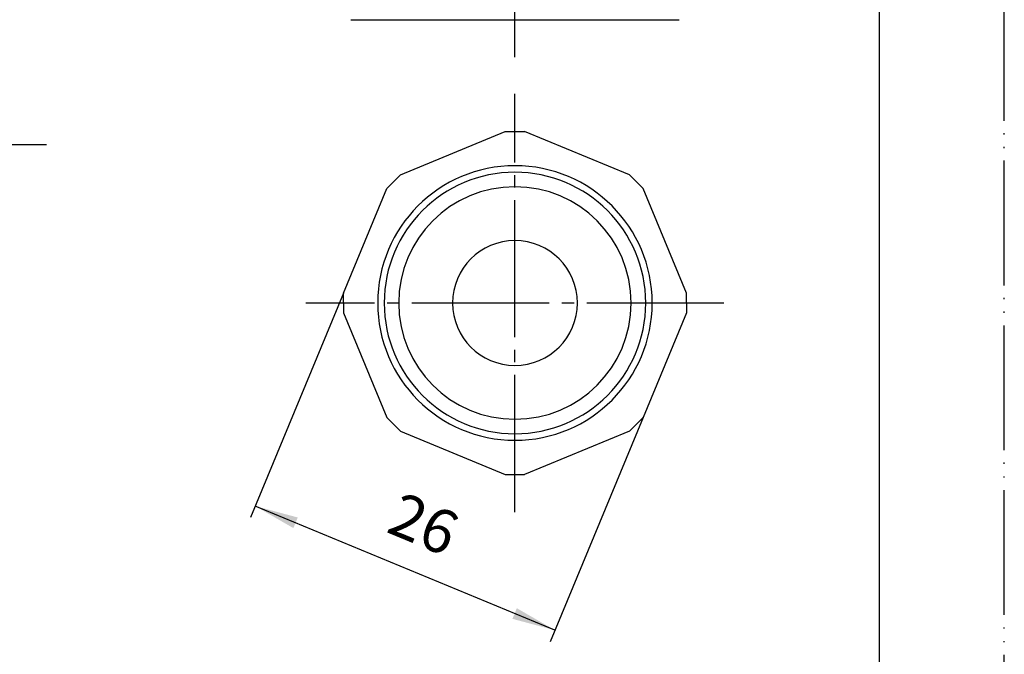
# Model space of a CAD drawing. Units: millimetres. Extents: x 0 to 210, y 0 to 297.
# Drawn here: x 131 to 210, y 50 to 100 of the extents above; entities that cross this region are included whole.
import ezdxf

# ---------------------------------------------------------------- set-up
doc = ezdxf.new("R2010")
doc.units = ezdxf.units.MM
doc.linetypes.add('DASH_CENTER', pattern=[14, 11, -1, 1, -1])
doc.linetypes.add('PHANTOM', pattern=[13, 10, -1, 0, -1, 0, -1])
doc.layers.add('1', color=7, linetype='Continuous')
doc.layers.add('LY_1', color=7, linetype='Continuous')
doc.styles.add('CONVERTER_14', font='txt.shx', dxfattribs={"width": 0.9})
doc.dimstyles.new('ME10_DIM_17', dxfattribs={"dimtxt": 3.5, "dimasz": 3.5, "dimexe": 1, "dimexo": 0, "dimgap": 1, "dimtad": 1, "dimdsep": 46, "dimtxsty": 'CONVERTER_14', "dimsah": 1, "dimcen": 0.09, "dimclrd": 2, "dimclre": 2, "dimclrt": 7, "dimadec": 0, "dimazin": 0, "dimtfac": 1, "dimtdec": 4, "dimtix": 1, "dimtmove": 0, "dimatfit": 3, "dimfxl": 1, "dimtolj": 1, "dimtzin": 0, "dimarcsym": 0})
doc.dimstyles.get("Standard").update_dxf_attribs({"dimtxt": 0.18, "dimasz": 0.18, "dimexe": 0.18, "dimexo": 0.0625, "dimgap": 0.09, "dimtad": 0, "dimtih": 1, "dimtoh": 1, "dimdec": 4, "dimzin": 0, "dimdsep": 46, "dimtxsty": 'Standard', "dimcen": 0.09, "dimadec": 0, "dimazin": 0, "dimtfac": 1, "dimtdec": 4, "dimtofl": 0, "dimtmove": 0, "dimatfit": 3, "dimfxl": 1, "dimtolj": 1, "dimtzin": 0, "dimarcsym": 0})

# ---------------------------------------------------------------- blocks, each defined once
blk = doc.blocks.new('開示A4')
at = {"layer": '1', "color": 4, "linetype": 'PHANTOM'}
blk.add_line((210, 0), (210, 297), dxfattribs=at)
at = {"layer": '1', "color": 7, "linetype": 'Continuous'}
blk.add_line((200, 10), (200, 148.5), dxfattribs=at)
blk = doc.blocks.new('*D9')
at = {"layer": '1', "color": 2, "linetype": 'Continuous'}
for p, q in [((157.036, 78.568), (149.591, 60.595)), ((181.057, 68.618), (173.612, 50.645)), ((173.995, 51.569), (149.974, 61.518))]:
    blk.add_line(p, q, dxfattribs=at)
at = {"layer": '1', "color": 2}
for points in [[(153.384, 60.605), (153.031, 59.753), (149.974, 61.518)], [(170.585, 52.482), (170.937, 53.334), (173.995, 51.569)]]:
    blk.add_solid(points, dxfattribs=at)
at = {"layer": '1', "color": 7, "insert": (159.942, 58.472), "char_height": 3.5, "attachment_point": 7, "rotation": 337.49997, "line_spacing_factor": 0.60024, "style": 'CONVERTER_14'}
blk.add_mtext('26', dxfattribs=at)

msp = doc.modelspace()

# ---------------------------------------------------------------- linework, layer by layer
at = {"layer": '1', "color": 2, "linetype": 'DASH_CENTER'}
for p, q in [((170.786, 97.497), (170.786, 187.497)), ((170.786, 61.043), (170.786, 94.543)), ((187.536, 77.793), (154.036, 77.793))]:
    msp.add_line(p, q, dxfattribs=at)
at = {"layer": 'LY_1', "color": 7, "linetype": 'Continuous'}
for p, q in [((157.636, 100.497), (183.936, 100.497)), ((161.611, 88.064), (170.011, 91.543)), ((170.011, 91.543), (171.561, 91.543)), ((179.961, 88.064), (171.561, 91.543)), ((160.515, 86.967), (161.611, 88.064)), ((179.961, 88.064), (181.057, 86.967)), ((157.036, 78.568), (160.515, 86.967)), ((184.536, 78.568), (181.057, 86.967)), ((157.036, 77.793), (157.036, 78.568)), ((184.536, 77.793), (184.536, 78.568)), ((157.036, 77.793), (157.036, 77.018)), ((184.536, 77.793), (184.536, 77.018)), ((157.036, 77.018), (160.515, 68.618)), ((184.536, 77.018), (181.057, 68.618)), ((160.515, 68.618), (161.611, 67.522)), ((179.961, 67.522), (181.057, 68.618)), ((161.611, 67.522), (170.011, 64.043)), ((179.961, 67.522), (171.561, 64.043)), ((170.011, 64.043), (171.561, 64.043))]:
    msp.add_line(p, q, dxfattribs=at)
for radius, start, end in [(11, 0, 180), (10.477, 0, 180), (9.315, 0, 180), (5, 0, 180), (11, 180, 0), (10.477, 180, 0), (9.315, 180, 0), (5, 180, 0)]:
    msp.add_arc((170.786, 77.793), radius, start, end, dxfattribs=at)
at = {"layer": 'LY_1', "color": 7}
for p in [(157.036, 78.568), (181.057, 68.618)]:
    msp.add_point(p, dxfattribs=at)

# ---------------------------------------------------------------- block references
at = {"layer": '1'}
msp.add_blockref('開示A4', (0, 0), dxfattribs=at)

# ---------------------------------------------------------------- dimensions: what is measured, and where the dimension line sits
dim = msp.add_aligned_dim(p1=(157.036, 78.568), p2=(181.057, 68.618), distance=-18.454, dimstyle='ME10_DIM_17', dxfattribs=at)
dim.commit()
dim.dimension.update_dxf_attribs({"geometry": '*D9', "text_midpoint": (163.037, 59.084), "text_rotation": -22.50003})

# ---------------------------------------------------------------- leaders
at = {"layer": '1', "color": 2, "linetype": 'Continuous', "has_arrowhead": 0}
msp.add_leader([(109.478, 100.497), (115.251, 90.497), (133.251, 90.497)], dimstyle='Standard', dxfattribs=at)

doc.saveas('drawing.dxf')
